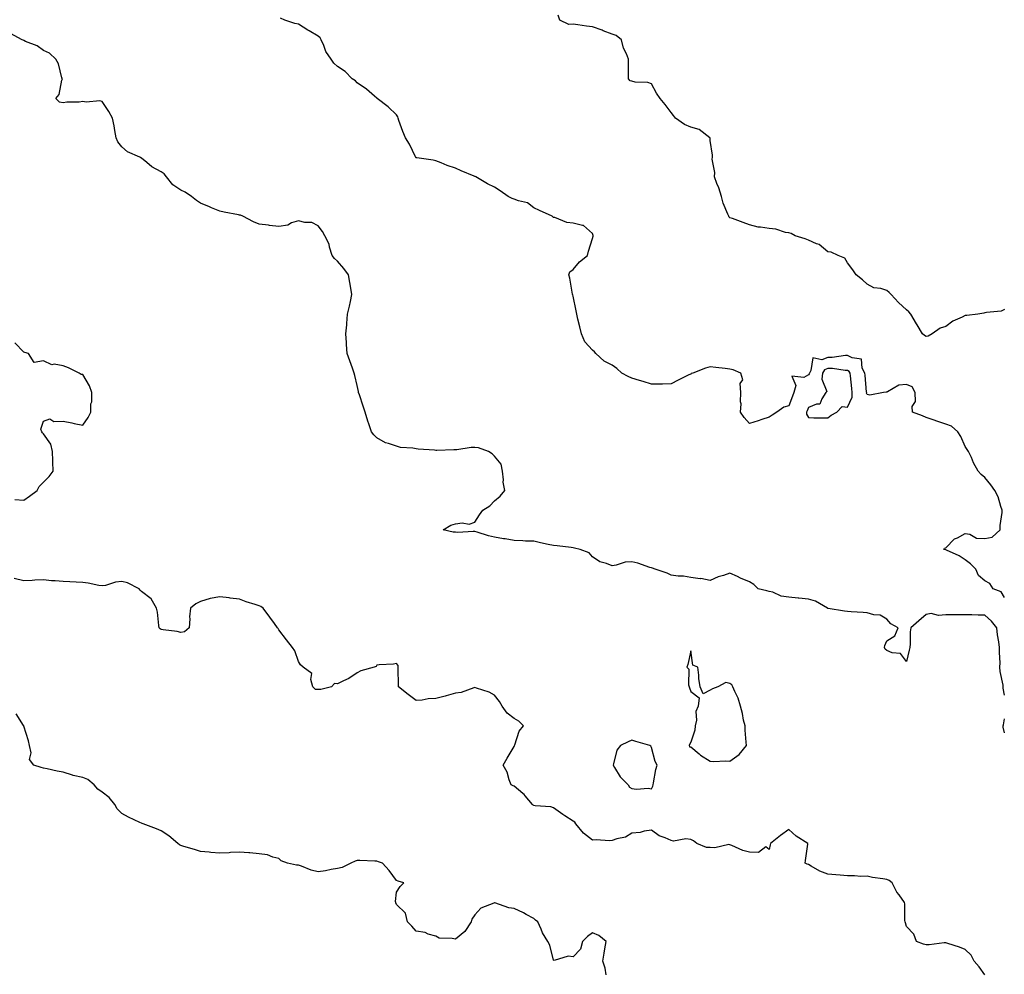
# Model space of a CAD drawing. Units: inches. Extents: x 926243 to 928883, y 7266218 to 7268858.
# Drawn here: x 926916 to 927418, y 7267105 to 7267592 of the extents above; entities that cross this region are included whole.
import ezdxf

# ---------------------------------------------------------------- set-up
doc = ezdxf.new("R2010")
doc.units = ezdxf.units.IN
doc.header["$MEASUREMENT"] = 0
doc.layers.add('Contour_92627266', color=7, linetype='Continuous', true_color=0x86cb32)

msp = doc.modelspace()

# ---------------------------------------------------------------- linework, layer by layer
at = {"layer": 'Contour_92627266'}
for points in [[(927418.05, 7267444.3, 3254), (927416.43, 7267443.53, 3254), (927408.95, 7267442.82, 3254), (927408.05, 7267442.56, 3254), (927407.58, 7267442.39, 3254), (927404.53, 7267441.92, 3254), (927398.77, 7267441.2, 3254), (927398.05, 7267441.19, 3254), (927396.53, 7267440.4, 3254), (927391.68, 7267438.3, 3254), (927388.05, 7267435.63, 3254), (927385.26, 7267434.71, 3254), (927381.11, 7267431.92, 3254), (927379.21, 7267430.77, 3254), (927378.05, 7267430.47, 3254), (927377.22, 7267431.09, 3254), (927376.31, 7267431.92, 3254), (927373.55, 7267436.42, 3254), (927373.17, 7267437.04, 3254), (927370.23, 7267441.92, 3254), (927369.21, 7267443.07, 3254), (927368.05, 7267444.1, 3254), (927364.07, 7267447.94, 3254), (927360.21, 7267451.92, 3254), (927359.17, 7267453.04, 3254), (927358.05, 7267454.02, 3254), (927355.01, 7267454.96, 3254), (927351.43, 7267455.3, 3254), (927348.05, 7267457.28, 3254), (927345.57, 7267459.45, 3254), (927342.45, 7267461.92, 3254), (927340.68, 7267464.55, 3254), (927338.05, 7267468.16, 3254), (927336.6, 7267470.47, 3254), (927333.16, 7267471.92, 3254), (927329.64, 7267473.51, 3254), (927328.05, 7267473.75, 3254), (927323.59, 7267477.47, 3254), (927322.12, 7267477.85, 3254), (927318.05, 7267479.63, 3254), (927316.4, 7267480.27, 3254), (927311.33, 7267481.92, 3254), (927309.26, 7267483.13, 3254), (927308.05, 7267483.39, 3254), (927306.38, 7267483.59, 3254), (927301.43, 7267485.31, 3254), (927298.05, 7267485.54, 3254), (927293.66, 7267486.31, 3254), (927292.44, 7267486.31, 3254), (927288.05, 7267487.46, 3254), (927284.8, 7267488.67, 3254), (927279.31, 7267490.66, 3254), (927278.05, 7267491.12, 3254), (927277.6, 7267491.47, 3254), (927277.42, 7267491.92, 3254), (927277.07, 7267492.91, 3254), (927274.69, 7267498.56, 3254), (927273.7, 7267501.92, 3254), (927272.44, 7267506.31, 3254), (927271.41, 7267508.55, 3254), (927270.15, 7267511.92, 3254), (927270.3, 7267514.17, 3254), (927269.06, 7267520.9, 3254), (927269.18, 7267521.92, 3254), (927269.09, 7267522.96, 3254), (927268.05, 7267530.57, 3254), (927267.92, 7267531.79, 3254), (927267.84, 7267531.92, 3254), (927262.32, 7267536.19, 3254), (927258.05, 7267537.26, 3254), (927254.83, 7267538.7, 3254), (927250.33, 7267541.92, 3254), (927249.34, 7267543.21, 3254), (927248.05, 7267544.79, 3254), (927244.98, 7267548.84, 3254), (927242.52, 7267551.92, 3254), (927240.7, 7267554.57, 3254), (927238.05, 7267559.36, 3254), (927236.24, 7267560.11, 3254), (927229.66, 7267560.31, 3254), (927228.05, 7267560.69, 3254), (927227.13, 7267561, 3254), (927226.38, 7267561.92, 3254), (927226.28, 7267563.69, 3254), (927226.4, 7267570.27, 3254), (927226.3, 7267571.92, 3254), (927225.31, 7267574.65, 3254), (927223.79, 7267577.66, 3254), (927222.85, 7267581.92, 3254), (927220.1, 7267583.97, 3254), (927218.05, 7267584.67, 3254), (927213.48, 7267586.49, 3254), (927212.88, 7267586.75, 3254), (927208.05, 7267588.41, 3254), (927204.89, 7267588.76, 3254), (927200.5, 7267589.47, 3254), (927198.05, 7267589.76, 3254), (927195.87, 7267589.74, 3254), (927191.3, 7267591.92, 3254), (927190.56, 7267594.43, 3254)], [(927418.05, 7267297.5, 3255), (927416.4, 7267300.27, 3255), (927412.34, 7267301.92, 3255), (927410.64, 7267304.52, 3255), (927408.05, 7267305.91, 3255), (927404.82, 7267308.69, 3255), (927403.41, 7267311.92, 3255), (927400.78, 7267314.64, 3255), (927398.05, 7267316.64, 3255), (927394.87, 7267318.74, 3255), (927388.48, 7267321.49, 3255), (927388.05, 7267321.71, 3255), (927387.89, 7267321.75, 3255), (927387.13, 7267321.92, 3255), (927387.42, 7267322.55, 3255), (927388.05, 7267322.75, 3255), (927392.61, 7267327.36, 3255), (927394.02, 7267327.89, 3255), (927398.05, 7267330.01, 3255), (927400.3, 7267329.67, 3255), (927403.78, 7267327.65, 3255), (927408.05, 7267327.45, 3255), (927411.74, 7267328.24, 3255), (927415.91, 7267331.92, 3255), (927415.85, 7267334.12, 3255), (927416.86, 7267340.74, 3255), (927416.82, 7267341.92, 3255), (927416.12, 7267343.85, 3255), (927414.8, 7267348.68, 3255), (927413.17, 7267351.92, 3255), (927411.06, 7267354.93, 3255), (927408.05, 7267358.7, 3255), (927406.23, 7267360.1, 3255), (927404.7, 7267361.92, 3255), (927402.25, 7267366.13, 3255), (927401.2, 7267368.78, 3255), (927399.75, 7267371.92, 3255), (927399.09, 7267372.96, 3255), (927398.05, 7267374.38, 3255), (927395.7, 7267379.57, 3255), (927394.2, 7267381.92, 3255), (927390.95, 7267384.81, 3255), (927388.05, 7267385.78, 3255), (927383.51, 7267387.38, 3255), (927382.18, 7267387.79, 3255), (927378.05, 7267389.17, 3255), (927376.25, 7267390.12, 3255), (927371.12, 7267391.92, 3255), (927370.92, 7267394.79, 3255), (927372.64, 7267397.33, 3255), (927372.58, 7267401.92, 3255), (927371, 7267404.87, 3255), (927368.05, 7267406.1, 3255), (927364.24, 7267405.73, 3255), (927358.39, 7267402.26, 3255), (927358.05, 7267402.17, 3255), (927357.75, 7267402.22, 3255), (927356.29, 7267401.92, 3255), (927349.38, 7267400.59, 3255), (927348.05, 7267400.93, 3255), (927347.77, 7267401.65, 3255), (927347.78, 7267401.92, 3255), (927347.75, 7267402.22, 3255), (927346.95, 7267410.82, 3255), (927346.84, 7267411.92, 3255), (927345.56, 7267414.4, 3255), (927345.18, 7267419.05, 3255), (927340.31, 7267419.66, 3255), (927338.05, 7267420.88, 3255), (927337.02, 7267420.89, 3255), (927330.11, 7267419.86, 3255), (927328.05, 7267419.87, 3255), (927324.84, 7267418.71, 3255), (927320.32, 7267419.65, 3255), (927319.38, 7267413.25, 3255), (927318.54, 7267411.92, 3255), (927318.48, 7267411.48, 3255), (927318.05, 7267410.98, 3255), (927315.76, 7267409.63, 3255), (927309.66, 7267410.31, 3255), (927311.74, 7267405.61, 3255), (927310.62, 7267401.92, 3255), (927309.9, 7267400.07, 3255), (927308.05, 7267395.16, 3255), (927305.5, 7267394.47, 3255), (927301.99, 7267391.92, 3255), (927299.51, 7267390.46, 3255), (927298.05, 7267389.38, 3255), (927294.28, 7267388.15, 3255), (927292.46, 7267387.51, 3255), (927288.05, 7267386.16, 3255), (927285.3, 7267389.17, 3255), (927283.38, 7267391.92, 3255), (927283.82, 7267396.15, 3255), (927283.36, 7267397.23, 3255), (927283.53, 7267401.92, 3255), (927283.33, 7267406.64, 3255), (927284.64, 7267408.51, 3255), (927283.55, 7267411.92, 3255), (927279.68, 7267413.55, 3255), (927278.05, 7267413.94, 3255), (927275.7, 7267414.27, 3255), (927270.8, 7267414.66, 3255), (927268.05, 7267415.11, 3255), (927265.62, 7267414.35, 3255), (927259.2, 7267411.92, 3255), (927258.36, 7267411.62, 3255), (927258.05, 7267411.41, 3255), (927257.04, 7267410.91, 3255), (927251.71, 7267408.26, 3255), (927248.05, 7267406.44, 3255), (927243.69, 7267406.28, 3255), (927242.43, 7267406.3, 3255), (927238.05, 7267406.16, 3255), (927233.74, 7267407.61, 3255), (927231.87, 7267408.1, 3255), (927228.05, 7267409.25, 3255), (927226.25, 7267410.12, 3255), (927222.87, 7267411.92, 3255), (927220.32, 7267414.19, 3255), (927218.05, 7267415.98, 3255), (927214, 7267417.88, 3255), (927209.67, 7267421.92, 3255), (927208.92, 7267422.79, 3255), (927208.05, 7267423.63, 3255), (927204.02, 7267427.9, 3255), (927202.31, 7267431.92, 3255), (927201.56, 7267435.44, 3255), (927200.54, 7267439.44, 3255), (927199.96, 7267441.92, 3255), (927199.74, 7267443.61, 3255), (927198.05, 7267451.14, 3255), (927197.9, 7267451.77, 3255), (927197.84, 7267451.92, 3255), (927197.78, 7267452.19, 3255), (927196.41, 7267460.28, 3255), (927195.95, 7267461.92, 3255), (927196.42, 7267463.55, 3255), (927198.05, 7267464.7, 3255), (927201.32, 7267468.65, 3255), (927205.37, 7267471.92, 3255), (927205.93, 7267474.04, 3255), (927208.05, 7267480.46, 3255), (927208.26, 7267481.71, 3255), (927208.33, 7267481.92, 3255), (927208.25, 7267482.12, 3255), (927208.05, 7267483, 3255), (927203.37, 7267487.23, 3255), (927202.81, 7267487.15, 3255), (927198.05, 7267488.42, 3255), (927194.82, 7267488.69, 3255), (927188.76, 7267491.21, 3255), (927188.05, 7267491.31, 3255), (927187.73, 7267491.6, 3255), (927187.48, 7267491.92, 3255), (927180.95, 7267494.82, 3255), (927178.05, 7267496.13, 3255), (927174.76, 7267498.63, 3255), (927170.26, 7267499.71, 3255), (927168.05, 7267500.62, 3255), (927167.06, 7267500.93, 3255), (927164.91, 7267501.92, 3255), (927160.89, 7267504.76, 3255), (927158.05, 7267506.65, 3255), (927154.53, 7267508.4, 3255), (927148.45, 7267511.92, 3255), (927148.21, 7267512.09, 3255), (927148.05, 7267512.16, 3255), (927147.62, 7267512.35, 3255), (927141.1, 7267514.98, 3255), (927138.05, 7267516.46, 3255), (927133.85, 7267517.71, 3255), (927130.84, 7267519.13, 3255), (927128.05, 7267520.21, 3255), (927126.69, 7267520.55, 3255), (927118.37, 7267521.6, 3255), (927118.05, 7267521.67, 3255), (927117.95, 7267521.82, 3255), (927117.91, 7267521.92, 3255), (927117.77, 7267522.2, 3255), (927114.7, 7267528.57, 3255), (927112.65, 7267531.92, 3255), (927111.29, 7267535.15, 3255), (927109.31, 7267540.65, 3255), (927108.83, 7267541.92, 3255), (927108.67, 7267542.54, 3255), (927108.05, 7267543.52, 3255), (927103.73, 7267547.6, 3255), (927098.28, 7267551.92, 3255), (927098.17, 7267552.05, 3255), (927098.05, 7267552.1, 3255), (927096.8, 7267553.17, 3255), (927092.8, 7267556.68, 3255), (927088.05, 7267559.99, 3255), (927087.07, 7267560.94, 3255), (927085.44, 7267561.92, 3255), (927081.86, 7267565.73, 3255), (927078.05, 7267568.17, 3255), (927076.06, 7267569.93, 3255), (927074.75, 7267571.92, 3255), (927072.08, 7267575.95, 3255), (927070.94, 7267579.03, 3255), (927069.6, 7267581.92, 3255), (927069.05, 7267582.92, 3255), (927068.05, 7267583.63, 3255), (927063.57, 7267586.4, 3255), (927062.93, 7267586.79, 3255), (927058.05, 7267589.84, 3255), (927056.28, 7267590.14, 3255), (927051.09, 7267591.92, 3255), (927048.97, 7267592.84, 3255)], [(927418.05, 7267247.64, 3256), (927417.38, 7267251.25, 3256), (927417.35, 7267251.92, 3256), (927417.29, 7267252.68, 3256), (927415.86, 7267259.73, 3256), (927415.72, 7267261.92, 3256), (927415.8, 7267264.17, 3256), (927415.49, 7267269.35, 3256), (927415.55, 7267271.92, 3256), (927415.23, 7267274.74, 3256), (927414.44, 7267278.31, 3256), (927414.1, 7267281.92, 3256), (927411.45, 7267285.33, 3256), (927408.05, 7267288.37, 3256), (927404.59, 7267288.46, 3256), (927401.44, 7267288.53, 3256), (927398.05, 7267288.63, 3256), (927394.72, 7267288.59, 3256), (927391.38, 7267288.6, 3256), (927388.05, 7267288.57, 3256), (927384.41, 7267288.28, 3256), (927380.71, 7267289.26, 3256), (927378.05, 7267288.79, 3256), (927374.41, 7267285.56, 3256), (927370.26, 7267281.92, 3256), (927370.03, 7267279.94, 3256), (927369.97, 7267273.84, 3256), (927369.79, 7267271.92, 3256), (927369.47, 7267270.5, 3256), (927368.05, 7267264.77, 3256), (927364.98, 7267268.85, 3256), (927360.74, 7267269.22, 3256), (927358.05, 7267270.32, 3256), (927357.23, 7267271.1, 3256), (927356.89, 7267271.92, 3256), (927357.04, 7267272.93, 3256), (927358.05, 7267275.3, 3256), (927362.1, 7267277.88, 3256), (927363.82, 7267281.92, 3256), (927360.14, 7267284.01, 3256), (927358.05, 7267286.3, 3256), (927354.61, 7267288.48, 3256), (927351.35, 7267288.62, 3256), (927348.05, 7267289.6, 3256), (927345.91, 7267289.78, 3256), (927339.86, 7267290.1, 3256), (927338.05, 7267290.25, 3256), (927336.55, 7267290.43, 3256), (927328.17, 7267291.8, 3256), (927328.05, 7267291.82, 3256), (927327.97, 7267291.84, 3256), (927327.84, 7267291.92, 3256), (927321.65, 7267295.52, 3256), (927318.05, 7267296.53, 3256), (927313.2, 7267297.07, 3256), (927312.9, 7267297.07, 3256), (927308.05, 7267297.51, 3256), (927304.24, 7267298.11, 3256), (927299.91, 7267300.06, 3256), (927298.05, 7267300.56, 3256), (927296.95, 7267300.82, 3256), (927292.53, 7267301.92, 3256), (927290.21, 7267304.08, 3256), (927288.05, 7267305.46, 3256), (927283.45, 7267307.31, 3256), (927281.9, 7267308.07, 3256), (927278.05, 7267309.84, 3256), (927274.82, 7267308.7, 3256), (927272.01, 7267307.96, 3256), (927268.05, 7267306.14, 3256), (927263.17, 7267307.04, 3256), (927262.95, 7267307.02, 3256), (927258.05, 7267307.64, 3256), (927254.39, 7267308.27, 3256), (927251.7, 7267308.28, 3256), (927248.05, 7267308.75, 3256), (927246, 7267309.87, 3256), (927239.87, 7267311.92, 3256), (927238.54, 7267312.42, 3256), (927238.05, 7267312.5, 3256), (927237.24, 7267312.73, 3256), (927231.05, 7267314.92, 3256), (927228.05, 7267315.63, 3256), (927224.57, 7267315.4, 3256), (927220.01, 7267313.88, 3256), (927218.05, 7267313.65, 3256), (927215.18, 7267314.78, 3256), (927211.74, 7267315.61, 3256), (927208.05, 7267318.17, 3256), (927206.37, 7267320.24, 3256), (927201.67, 7267321.92, 3256), (927198.73, 7267322.6, 3256), (927198.05, 7267322.82, 3256), (927197.08, 7267322.89, 3256), (927189.97, 7267323.83, 3256), (927188.05, 7267323.96, 3256), (927185.45, 7267324.52, 3256), (927181.5, 7267325.38, 3256), (927178.05, 7267326.11, 3256), (927173.76, 7267326.21, 3256), (927172.45, 7267326.32, 3256), (927168.05, 7267326.41, 3256), (927163.4, 7267327.27, 3256), (927162.58, 7267327.4, 3256), (927158.05, 7267328.18, 3256), (927154.92, 7267328.8, 3256), (927149.17, 7267330.8, 3256), (927148.05, 7267331.09, 3256), (927147.21, 7267331.09, 3256), (927139.31, 7267330.65, 3256), (927138.05, 7267330.66, 3256), (927136.91, 7267330.78, 3256), (927131.9, 7267331.92, 3256), (927135.72, 7267334.25, 3256), (927138.05, 7267334.97, 3256), (927141.59, 7267335.46, 3256), (927145.11, 7267334.87, 3256), (927148.05, 7267335.76, 3256), (927150.34, 7267339.63, 3256), (927152.01, 7267341.92, 3256), (927155.72, 7267344.24, 3256), (927158.05, 7267346.75, 3256), (927160.89, 7267349.09, 3256), (927163.34, 7267351.92, 3256), (927162.44, 7267356.31, 3256), (927162.61, 7267357.36, 3256), (927162.13, 7267361.92, 3256), (927161.49, 7267365.36, 3256), (927158.05, 7267369.52, 3256), (927156.76, 7267370.63, 3256), (927155, 7267371.92, 3256), (927149.9, 7267373.77, 3256), (927148.05, 7267373.96, 3256), (927146.04, 7267373.92, 3256), (927138.89, 7267372.76, 3256), (927138.05, 7267372.75, 3256), (927137.2, 7267372.77, 3256), (927128.58, 7267372.45, 3256), (927128.05, 7267372.47, 3256), (927127.43, 7267372.55, 3256), (927119.16, 7267373.02, 3256), (927118.05, 7267373.19, 3256), (927116.45, 7267373.52, 3256), (927110.13, 7267374, 3256), (927108.05, 7267374.56, 3256), (927104, 7267375.97, 3256), (927102.38, 7267376.25, 3256), (927098.05, 7267378.84, 3256), (927096.47, 7267380.34, 3256), (927095.36, 7267381.92, 3256), (927093.96, 7267386.01, 3256), (927093.44, 7267387.31, 3256), (927092.16, 7267391.92, 3256), (927091.07, 7267394.94, 3256), (927089.13, 7267400.84, 3256), (927088.75, 7267401.92, 3256), (927088.65, 7267402.52, 3256), (927088.05, 7267405.54, 3256), (927086.84, 7267410.71, 3256), (927086.52, 7267411.92, 3256), (927085.65, 7267414.32, 3256), (927084.31, 7267418.18, 3256), (927082.87, 7267421.92, 3256), (927082.6, 7267426.47, 3256), (927082.53, 7267427.44, 3256), (927082.27, 7267431.92, 3256), (927082.66, 7267436.53, 3256), (927082.73, 7267437.24, 3256), (927083.07, 7267441.92, 3256), (927084.02, 7267445.94, 3256), (927084.57, 7267448.44, 3256), (927085.36, 7267451.92, 3256), (927084.78, 7267455.18, 3256), (927084.28, 7267458.15, 3256), (927083.61, 7267461.92, 3256), (927081.27, 7267465.14, 3256), (927078.05, 7267468.95, 3256), (927076.48, 7267470.35, 3256), (927075.21, 7267471.92, 3256), (927073.94, 7267476.02, 3256), (927073.73, 7267477.6, 3256), (927071.5, 7267481.92, 3256), (927070.25, 7267484.12, 3256), (927068.05, 7267487.05, 3256), (927064.83, 7267488.7, 3256), (927061.24, 7267488.73, 3256), (927058.05, 7267489.57, 3256), (927054.56, 7267488.43, 3256), (927052.61, 7267487.37, 3256), (927048.05, 7267486.63, 3256), (927043.34, 7267487.2, 3256), (927042.72, 7267487.24, 3256), (927038.05, 7267487.78, 3256), (927035.15, 7267489.03, 3256), (927029.69, 7267491.92, 3256), (927028.5, 7267492.38, 3256), (927028.05, 7267492.41, 3256), (927027.43, 7267492.55, 3256), (927020.16, 7267494.03, 3256), (927018.05, 7267494.5, 3256), (927013.76, 7267496.21, 3256), (927012.73, 7267496.61, 3256), (927008.05, 7267498.51, 3256), (927006.02, 7267499.89, 3256), (927003.51, 7267501.92, 3256), (927000.25, 7267504.12, 3256), (926998.05, 7267505.18, 3256), (926993.97, 7267507.84, 3256), (926990.79, 7267511.92, 3256), (926989.56, 7267513.43, 3256), (926988.05, 7267514.53, 3256), (926983.23, 7267517.1, 3256), (926980.68, 7267519.29, 3256), (926978.05, 7267521.45, 3256), (926977.78, 7267521.65, 3256), (926977.16, 7267521.92, 3256), (926970.83, 7267524.7, 3256), (926968.05, 7267527.27, 3256), (926965.95, 7267529.82, 3256), (926965.06, 7267531.92, 3256), (926964.37, 7267535.6, 3256), (926964.03, 7267537.91, 3256), (926963.24, 7267541.92, 3256), (926961.42, 7267545.29, 3256), (926958.05, 7267550.46, 3256), (926956.88, 7267550.76, 3256), (926949.89, 7267550.08, 3256), (926948.05, 7267550.35, 3256), (926946.22, 7267550.09, 3256), (926939.9, 7267550.07, 3256), (926938.05, 7267549.7, 3256), (926936.21, 7267550.08, 3256), (926934.39, 7267551.92, 3256), (926936.02, 7267553.94, 3256), (926937.44, 7267561.31, 3256), (926937.68, 7267561.92, 3256), (926937.44, 7267562.53, 3256), (926935.79, 7267569.65, 3256), (926934.28, 7267571.92, 3256), (926931.12, 7267575, 3256), (926928.05, 7267576.42, 3256), (926924.9, 7267578.77, 3256), (926918.93, 7267581.03, 3256), (926918.05, 7267581.47, 3256), (926917.79, 7267581.66, 3256), (926917.27, 7267581.92, 3256), (926911.19, 7267585.06, 3256)], [(926913.46, 7267347.33, 3257), (926918.05, 7267347.02, 3257), (926920.92, 7267349.05, 3257), (926924.83, 7267351.92, 3257), (926925.9, 7267354.07, 3257), (926928.05, 7267356.3, 3257), (926930.93, 7267359.05, 3257), (926933.05, 7267361.92, 3257), (926932.78, 7267366.65, 3257), (926932.84, 7267367.13, 3257), (926932.64, 7267371.92, 3257), (926931.76, 7267375.63, 3257), (926928.05, 7267380.85, 3257), (926927.48, 7267381.35, 3257), (926927.17, 7267381.92, 3257), (926926.71, 7267383.26, 3257), (926928.05, 7267387.35, 3257), (926931.38, 7267388.59, 3257), (926933.31, 7267387.18, 3257), (926938.05, 7267387.39, 3257), (926942.6, 7267386.47, 3257), (926943.76, 7267386.21, 3257), (926948.05, 7267385.29, 3257), (926950.81, 7267389.17, 3257), (926952.16, 7267391.92, 3257), (926952.25, 7267396.12, 3257), (926952.67, 7267397.3, 3257), (926952.72, 7267401.92, 3257), (926951.53, 7267405.4, 3257), (926948.05, 7267411.17, 3257), (926947.29, 7267411.16, 3257), (926946.21, 7267411.92, 3257), (926940.75, 7267414.62, 3257), (926938.05, 7267415.61, 3257), (926933.56, 7267416.41, 3257), (926932.3, 7267416.17, 3257), (926928.05, 7267418.09, 3257), (926923.33, 7267417.2, 3257), (926920.36, 7267421.92, 3257), (926918.58, 7267422.45, 3257), (926918.05, 7267422.54, 3257), (926913.46, 7267427.32, 3257)], [(927408.05, 7267104.97, 3257), (927405.19, 7267109.07, 3257), (927402.65, 7267111.92, 3257), (927401.07, 7267114.95, 3257), (927398.05, 7267117.92, 3257), (927395.17, 7267119.04, 3257), (927389.1, 7267120.87, 3257), (927388.05, 7267121.24, 3257), (927387.35, 7267121.23, 3257), (927379.72, 7267120.25, 3257), (927378.05, 7267120.23, 3257), (927376.75, 7267120.62, 3257), (927373.24, 7267121.92, 3257), (927371.85, 7267125.72, 3257), (927368.05, 7267129.64, 3257), (927367.55, 7267131.42, 3257), (927367.46, 7267131.92, 3257), (927367.31, 7267132.65, 3257), (927367.28, 7267141.16, 3257), (927367.03, 7267141.92, 3257), (927364.26, 7267145.71, 3257), (927363.2, 7267147.07, 3257), (927360.74, 7267151.92, 3257), (927359.25, 7267153.12, 3257), (927358.05, 7267153.55, 3257), (927356, 7267153.97, 3257), (927350.68, 7267154.56, 3257), (927348.05, 7267155.22, 3257), (927344.77, 7267155.2, 3257), (927341.61, 7267155.48, 3257), (927338.05, 7267155.47, 3257), (927334.18, 7267155.79, 3257), (927332.07, 7267155.94, 3257), (927328.05, 7267156.28, 3257), (927323.9, 7267157.78, 3257), (927319.52, 7267160.46, 3257), (927318.05, 7267161.22, 3257), (927317.48, 7267161.35, 3257), (927316.43, 7267161.92, 3257), (927316.61, 7267163.36, 3257), (927317.7, 7267171.57, 3257), (927317.74, 7267171.92, 3257), (927311.82, 7267175.69, 3257), (927308.05, 7267179.01, 3257), (927303.89, 7267176.08, 3257), (927298.67, 7267171.92, 3257), (927298.65, 7267171.32, 3257), (927298.05, 7267168.96, 3257), (927296.44, 7267170.31, 3257), (927292.68, 7267167.29, 3257), (927288.05, 7267167.51, 3257), (927284.6, 7267168.46, 3257), (927278.98, 7267170.98, 3257), (927278.05, 7267171.32, 3257), (927277.54, 7267171.41, 3257), (927270.31, 7267169.66, 3257), (927268.05, 7267169.83, 3257), (927266.11, 7267169.98, 3257), (927261.11, 7267171.92, 3257), (927259.48, 7267173.35, 3257), (927258.05, 7267173.96, 3257), (927255.65, 7267174.32, 3257), (927249.27, 7267173.13, 3257), (927248.05, 7267173.54, 3257), (927245.06, 7267174.91, 3257), (927242.01, 7267175.88, 3257), (927238.05, 7267178.8, 3257), (927234.36, 7267178.24, 3257), (927232.34, 7267177.63, 3257), (927228.05, 7267177.19, 3257), (927224.73, 7267175.24, 3257), (927220.42, 7267174.29, 3257), (927218.05, 7267173.42, 3257), (927216.65, 7267173.32, 3257), (927209.93, 7267173.8, 3257), (927208.05, 7267173.69, 3257), (927203.35, 7267177.22, 3257), (927199.43, 7267181.92, 3257), (927198.91, 7267182.78, 3257), (927198.05, 7267183.41, 3257), (927193.84, 7267186.13, 3257), (927192.87, 7267186.74, 3257), (927188.05, 7267190.08, 3257), (927186.76, 7267190.63, 3257), (927178.75, 7267191.22, 3257), (927178.05, 7267191.39, 3257), (927177.71, 7267191.59, 3257), (927177.33, 7267191.92, 3257), (927173.63, 7267196.34, 3257), (927173.11, 7267196.98, 3257), (927172.51, 7267197.47, 3257), (927168.05, 7267201.16, 3257), (927167.51, 7267201.38, 3257), (927166.52, 7267201.92, 3257), (927165.52, 7267204.46, 3257), (927164.4, 7267208.28, 3257), (927162.4, 7267211.92, 3257), (927164.46, 7267215.51, 3257), (927168.05, 7267221.43, 3257), (927168.16, 7267221.81, 3257), (927168.2, 7267221.92, 3257), (927168.33, 7267222.2, 3257), (927170.67, 7267229.3, 3257), (927172.85, 7267231.92, 3257), (927170.41, 7267234.28, 3257), (927168.05, 7267235.78, 3257), (927164.5, 7267238.37, 3257), (927161.99, 7267241.92, 3257), (927160.55, 7267244.43, 3257), (927158.05, 7267247.65, 3257), (927155.32, 7267249.19, 3257), (927148.81, 7267251.17, 3257), (927148.05, 7267251.47, 3257), (927147.52, 7267251.39, 3257), (927141.05, 7267248.92, 3257), (927138.05, 7267248.68, 3257), (927133.35, 7267247.22, 3257), (927132.92, 7267247.06, 3257), (927128.05, 7267245.84, 3257), (927124.23, 7267245.74, 3257), (927121.2, 7267245.07, 3257), (927118.05, 7267244.95, 3257), (927114.04, 7267247.92, 3257), (927109.15, 7267251.92, 3257), (927109.09, 7267252.96, 3257), (927108.88, 7267261.09, 3257), (927108.83, 7267261.92, 3257), (927108.92, 7267262.8, 3257), (927108.05, 7267263.69, 3257), (927106.58, 7267263.39, 3257), (927099.23, 7267263.1, 3257), (927098.05, 7267262.92, 3257), (927097.67, 7267262.3, 3257), (927096.66, 7267261.92, 3257), (927089.89, 7267260.08, 3257), (927088.05, 7267258.93, 3257), (927083.82, 7267256.15, 3257), (927081.04, 7267254.91, 3257), (927078.05, 7267253.39, 3257), (927076.42, 7267253.55, 3257), (927074.87, 7267251.92, 3257), (927069.43, 7267250.54, 3257), (927068.05, 7267250.49, 3257), (927066.71, 7267250.58, 3257), (927065.47, 7267251.92, 3257), (927064.37, 7267255.6, 3257), (927064.84, 7267258.71, 3257), (927060.44, 7267261.92, 3257), (927059.14, 7267263.01, 3257), (927058.05, 7267264.86, 3257), (927056.3, 7267270.17, 3257), (927055.07, 7267271.92, 3257), (927052.04, 7267275.91, 3257), (927048.05, 7267280.98, 3257), (927047.7, 7267281.57, 3257), (927047.42, 7267281.92, 3257), (927045.81, 7267284.16, 3257), (927043.52, 7267287.39, 3257), (927040.12, 7267291.92, 3257), (927038.91, 7267292.79, 3257), (927038.05, 7267293.23, 3257), (927036.06, 7267293.91, 3257), (927031.42, 7267295.29, 3257), (927028.05, 7267296.62, 3257), (927023.26, 7267297.13, 3257), (927022.79, 7267297.17, 3257), (927018.05, 7267297.68, 3257), (927013.05, 7267296.92, 3257), (927008.05, 7267295.34, 3257), (927005.71, 7267294.26, 3257), (927002.94, 7267291.92, 3257), (927002.43, 7267287.55, 3257), (927002.62, 7267286.48, 3257), (927002.31, 7267281.92, 3257), (927000.02, 7267279.95, 3257), (926998.05, 7267279.55, 3257), (926996.14, 7267280.01, 3257), (926989.1, 7267280.88, 3257), (926988.05, 7267281.08, 3257), (926987.56, 7267281.43, 3257), (926987.03, 7267281.92, 3257), (926986.82, 7267283.15, 3257), (926986.14, 7267290.01, 3257), (926985.74, 7267291.92, 3257), (926982.93, 7267296.8, 3257), (926978.05, 7267300.52, 3257), (926977.35, 7267301.22, 3257), (926976.79, 7267301.92, 3257), (926970.97, 7267304.84, 3257), (926968.05, 7267305.51, 3257), (926964.74, 7267305.22, 3257), (926959.73, 7267303.6, 3257), (926958.05, 7267303.38, 3257), (926956.37, 7267303.6, 3257), (926950.89, 7267304.75, 3257), (926948.05, 7267305.06, 3257), (926944.73, 7267305.23, 3257), (926941.52, 7267305.39, 3257), (926938.05, 7267305.57, 3257), (926934.03, 7267305.94, 3257), (926932.13, 7267306, 3257), (926928.05, 7267306.42, 3257), (926923.72, 7267306.25, 3257), (926922.26, 7267306.13, 3257), (926918.05, 7267305.95, 3257), (926913.16, 7267307.03, 3257)], [(927214.99, 7267104.98, 3258), (927214.48, 7267108.35, 3258), (927213.26, 7267111.92, 3258), (927213.98, 7267115.98, 3258), (927214.34, 7267118.21, 3258), (927214.96, 7267121.92, 3258), (927211.24, 7267125.11, 3258), (927208.05, 7267126.33, 3258), (927205.5, 7267124.47, 3258), (927202.88, 7267121.92, 3258), (927201.94, 7267118.03, 3258), (927198.05, 7267114.14, 3258), (927195.51, 7267114.46, 3258), (927188.43, 7267112.29, 3258), (927188.05, 7267112.44, 3258), (927186.27, 7267120.14, 3258), (927185.22, 7267121.92, 3258), (927182.5, 7267126.36, 3258), (927181.78, 7267128.19, 3258), (927180.04, 7267131.92, 3258), (927178.99, 7267132.86, 3258), (927178.05, 7267133.64, 3258), (927174.22, 7267135.75, 3258), (927172.75, 7267136.62, 3258), (927168.05, 7267138.78, 3258), (927165.33, 7267139.2, 3258), (927158.26, 7267141.71, 3258), (927158.05, 7267141.75, 3258), (927157.68, 7267141.56, 3258), (927150.99, 7267138.97, 3258), (927148.05, 7267135.56, 3258), (927146.52, 7267133.44, 3258), (927146.06, 7267131.92, 3258), (927142.89, 7267127.08, 3258), (927138.05, 7267123.09, 3258), (927136.41, 7267123.56, 3258), (927129.78, 7267123.66, 3258), (927128.05, 7267124.75, 3258), (927124.19, 7267125.79, 3258), (927122.66, 7267126.53, 3258), (927118.05, 7267127.2, 3258), (927115.85, 7267129.72, 3258), (927113.73, 7267131.92, 3258), (927112.6, 7267136.47, 3258), (927108.05, 7267140.88, 3258), (927107.79, 7267141.66, 3258), (927107.63, 7267141.92, 3258), (927107.55, 7267142.42, 3258), (927108.05, 7267147.18, 3258), (927109.92, 7267150.05, 3258), (927111.72, 7267151.92, 3258), (927108.88, 7267152.75, 3258), (927108.05, 7267153, 3258), (927104.33, 7267158.2, 3258), (927100.98, 7267161.92, 3258), (927098.8, 7267162.67, 3258), (927098.05, 7267162.97, 3258), (927096.98, 7267162.99, 3258), (927089.37, 7267163.25, 3258), (927088.05, 7267163.26, 3258), (927086.99, 7267162.97, 3258), (927084.74, 7267161.92, 3258), (927080.28, 7267159.69, 3258), (927078.05, 7267159.16, 3258), (927074.76, 7267158.63, 3258), (927071.9, 7267158.07, 3258), (927068.05, 7267157.52, 3258), (927064.5, 7267158.37, 3258), (927059.64, 7267160.33, 3258), (927058.05, 7267160.83, 3258), (927057, 7267160.88, 3258), (927052.55, 7267161.92, 3258), (927049.32, 7267163.19, 3258), (927048.05, 7267164.28, 3258), (927045.02, 7267164.95, 3258), (927042.32, 7267166.19, 3258), (927038.05, 7267166.7, 3258), (927033.32, 7267167.18, 3258), (927032.8, 7267167.17, 3258), (927028.05, 7267167.55, 3258), (927023.43, 7267167.3, 3258), (927022.74, 7267167.23, 3258), (927018.05, 7267166.98, 3258), (927013.45, 7267167.32, 3258), (927012.5, 7267167.47, 3258), (927008.05, 7267167.86, 3258), (927005.05, 7267168.92, 3258), (926999.6, 7267170.37, 3258), (926998.05, 7267170.86, 3258), (926997.39, 7267171.26, 3258), (926996.5, 7267171.92, 3258), (926992.01, 7267175.88, 3258), (926988.05, 7267178.42, 3258), (926985.62, 7267179.49, 3258), (926978.96, 7267181.92, 3258), (926978.36, 7267182.22, 3258), (926978.05, 7267182.34, 3258), (926977.23, 7267182.73, 3258), (926971.49, 7267185.36, 3258), (926968.05, 7267187.23, 3258), (926965.71, 7267189.58, 3258), (926964.44, 7267191.92, 3258), (926961.6, 7267195.46, 3258), (926958.05, 7267198.11, 3258), (926955.78, 7267199.65, 3258), (926953.88, 7267201.92, 3258), (926950.72, 7267204.59, 3258), (926948.05, 7267205.54, 3258), (926943.28, 7267206.69, 3258), (926942.88, 7267206.74, 3258), (926938.05, 7267208.26, 3258), (926935.05, 7267208.92, 3258), (926929.93, 7267210.04, 3258), (926928.05, 7267210.46, 3258), (926926.86, 7267210.73, 3258), (926923.08, 7267211.92, 3258), (926920.95, 7267214.82, 3258), (926921.75, 7267218.22, 3258), (926920.98, 7267221.92, 3258), (926920.4, 7267224.26, 3258), (926918.05, 7267231.72, 3258), (926918.01, 7267231.88, 3258), (926918.01, 7267231.92, 3258), (926917.9, 7267232.07, 3258), (926914.17, 7267238.04, 3258)], [(927418.05, 7267228.41, 3256), (927417.38, 7267231.25, 3256), (927417.36, 7267231.92, 3256), (927417.46, 7267232.51, 3256), (927418.05, 7267235.54, 3256)]]:
    msp.add_polyline3d(points, dxfattribs=at)
for points in [[(927328.05, 7267389, 3256), (927329.64, 7267390.33, 3256), (927332.57, 7267391.92, 3256), (927335.2, 7267394.76, 3256), (927338.05, 7267394.49, 3256), (927340.34, 7267399.63, 3256), (927340.39, 7267401.92, 3256), (927340.17, 7267404.05, 3256), (927339.47, 7267410.5, 3256), (927339.32, 7267411.92, 3256), (927338.89, 7267412.76, 3256), (927338.05, 7267413.22, 3256), (927336.75, 7267413.22, 3256), (927330.36, 7267414.22, 3256), (927328.05, 7267414.23, 3256), (927326.35, 7267413.62, 3256), (927325.28, 7267411.92, 3256), (927324.85, 7267408.72, 3256), (927327.41, 7267402.56, 3256), (927327.01, 7267401.92, 3256), (927324.88, 7267398.75, 3256), (927323.94, 7267396.03, 3256), (927322.19, 7267396.05, 3256), (927318.05, 7267394.32, 3256), (927317.36, 7267392.61, 3256), (927317.09, 7267391.92, 3256), (927317.09, 7267390.96, 3256), (927318.05, 7267389.17, 3256), (927320.91, 7267389.07, 3256), (927325.23, 7267389.11, 3256)], [(927278.05, 7267213.98, 3257), (927282.68, 7267217.28, 3257), (927286.47, 7267221.92, 3257), (927286.4, 7267223.57, 3257), (927285.87, 7267229.74, 3257), (927285.78, 7267231.92, 3257), (927285.04, 7267234.93, 3257), (927284.43, 7267238.31, 3257), (927283.36, 7267241.92, 3257), (927282.21, 7267246.08, 3257), (927280.47, 7267249.5, 3257), (927279.5, 7267251.92, 3257), (927278.97, 7267252.84, 3257), (927278.05, 7267253.64, 3257), (927275.93, 7267254.04, 3257), (927271.97, 7267251.92, 3257), (927269.21, 7267250.76, 3257), (927268.05, 7267250.1, 3257), (927264.48, 7267248.35, 3257), (927262.85, 7267251.92, 3257), (927262.23, 7267256.1, 3257), (927262.18, 7267257.79, 3257), (927261.68, 7267261.92, 3257), (927259.11, 7267262.98, 3257), (927258.05, 7267270.25, 3257), (927256.64, 7267263.33, 3257), (927256.13, 7267261.92, 3257), (927257.06, 7267260.93, 3257), (927257, 7267252.96, 3257), (927257.34, 7267251.92, 3257), (927257.42, 7267251.3, 3257), (927258.05, 7267249.47, 3257), (927262.43, 7267246.3, 3257), (927261.91, 7267241.92, 3257), (927260.69, 7267239.27, 3257), (927260.98, 7267234.85, 3257), (927260.34, 7267231.92, 3257), (927260.15, 7267229.82, 3257), (927258.05, 7267223.56, 3257), (927257.49, 7267222.48, 3257), (927257.32, 7267221.92, 3257), (927257.47, 7267221.34, 3257), (927258.05, 7267221.19, 3257), (927262.35, 7267217.61, 3257), (927263.1, 7267216.97, 3257), (927268.05, 7267214, 3257), (927269.93, 7267213.8, 3257), (927275.81, 7267214.16, 3257)], [(927238.05, 7267199.83, 3257), (927238.76, 7267201.21, 3257), (927238.85, 7267201.92, 3257), (927239.11, 7267202.98, 3257), (927240.3, 7267209.67, 3257), (927240.98, 7267211.92, 3257), (927239.98, 7267213.85, 3257), (927238.05, 7267220.98, 3257), (927237.73, 7267221.6, 3257), (927237.23, 7267221.92, 3257), (927230.04, 7267223.91, 3257), (927228.05, 7267224.66, 3257), (927226.11, 7267223.86, 3257), (927222.34, 7267221.92, 3257), (927220.37, 7267219.6, 3257), (927218.75, 7267212.62, 3257), (927218.46, 7267211.92, 3257), (927219.26, 7267210.71, 3257), (927222.1, 7267205.97, 3257), (927226.15, 7267201.92, 3257), (927226.89, 7267200.76, 3257), (927228.05, 7267199.93, 3257), (927230.34, 7267199.63, 3257), (927236.31, 7267200.18, 3257)]]:
    msp.add_polyline3d(points, close=True, dxfattribs=at)

doc.saveas('drawing.dxf')
